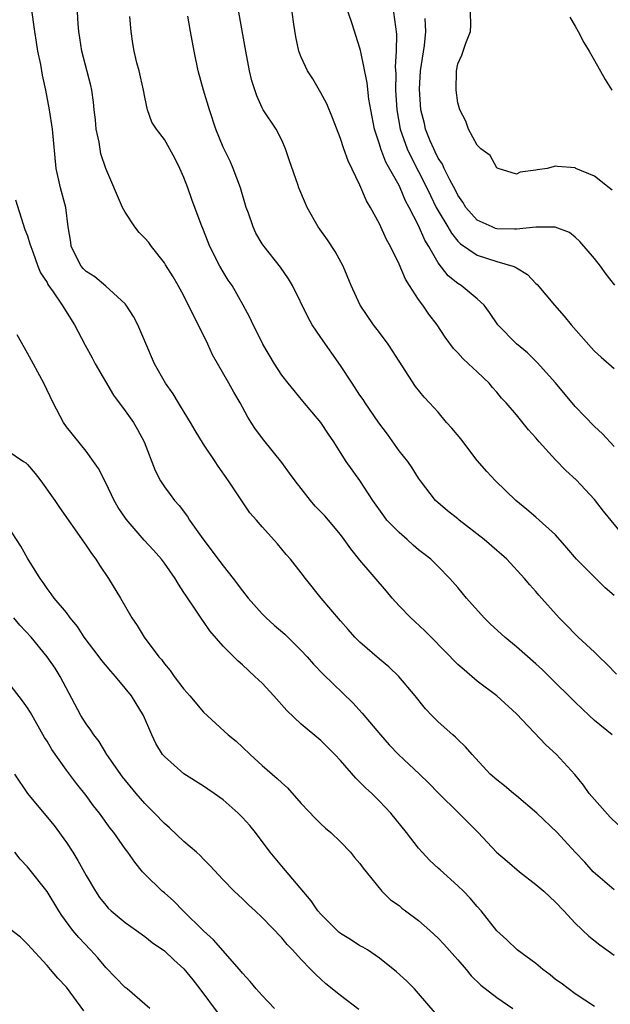
# Model space of a CAD drawing. Units: inches. Extents: x 2538000 to 2541000, y 1557000 to 1560000.
# Drawn here: x 2538086 to 2538147, y 1557681 to 1557782 of the extents above; entities that cross this region are included whole.
import ezdxf

# ---------------------------------------------------------------- set-up
doc = ezdxf.new("R2010")
doc.units = ezdxf.units.IN
doc.header["$MEASUREMENT"] = 0
doc.layers.add('LD25381557_2ft', color=221, linetype='Continuous')

msp = doc.modelspace()

# ---------------------------------------------------------------- linework, layer by layer
at = {"layer": 'LD25381557_2ft'}
for points, elevation in [([(2538147, 1557693.13), (2538144.86, 1557695), (2538143.99, 1557695.99), (2538143.01, 1557697), (2538141.17, 1557699), (2538139.08, 1557701), (2538137, 1557702.76), (2538136.7, 1557703), (2538135.79, 1557703.79), (2538135, 1557704.42), (2538134.33, 1557705), (2538132.49, 1557707), (2538131.79, 1557707.79), (2538131, 1557708.53), (2538130.77, 1557708.77), (2538130.49, 1557709), (2538129, 1557710.35), (2538128.34, 1557711), (2538127.69, 1557711.69), (2538126.66, 1557713), (2538124.99, 1557715), (2538123.97, 1557715.97), (2538123, 1557716.76), (2538121, 1557718.49), (2538120.48, 1557719), (2538119.79, 1557719.79), (2538119, 1557720.67), (2538117.05, 1557723), (2538115.43, 1557725), (2538115, 1557725.6), (2538113.9, 1557727), (2538113.47, 1557727.47), (2538112.56, 1557728.56), (2538111, 1557730.3), (2538110.42, 1557731), (2538109.75, 1557731.75), (2538107.56, 1557735), (2538106.5, 1557736.5), (2538106.19, 1557737), (2538105, 1557738.76), (2538104.15, 1557740.15), (2538103.66, 1557741), (2538102.66, 1557742.66), (2538102.43, 1557743), (2538101.91, 1557743.91), (2538101.11, 1557745), (2538099.98, 1557747), (2538099, 1557749.3), (2538098.29, 1557751), (2538097.83, 1557751.83), (2538097.1, 1557753), (2538097, 1557753.12), (2538095, 1557754.95), (2538093.89, 1557755.89), (2538093, 1557756.43), (2538092.72, 1557756.72), (2538092.5, 1557757), (2538091.48, 1557759), (2538091.43, 1557759.43), (2538091.17, 1557761), (2538090.91, 1557763), (2538090.38, 1557765), (2538089.94, 1557767), (2538089.56, 1557771), (2538089.27, 1557773), (2538088.89, 1557775), (2538088.55, 1557776.55), (2538088.36, 1557777.64), (2538088.07, 1557779), (2538087.91, 1557779.91), (2538087.74, 1557781), (2538087.42, 1557783.42)], 8244), ([(2538149, 1557698.26), (2538146.6, 1557700.6), (2538145, 1557702.41), (2538144.45, 1557703), (2538143.86, 1557703.86), (2538142.96, 1557704.96), (2538141.11, 1557707), (2538140, 1557708), (2538137, 1557711.17), (2538135, 1557712.99), (2538133, 1557714.51), (2538131.65, 1557715.65), (2538131, 1557716.23), (2538128.27, 1557719), (2538127.65, 1557719.65), (2538126.6, 1557720.6), (2538126.19, 1557721), (2538125, 1557722.23), (2538124.29, 1557723), (2538123.71, 1557723.71), (2538121, 1557726.9), (2538120.06, 1557728.06), (2538119.4, 1557729), (2538119, 1557729.52), (2538117.77, 1557731), (2538117.42, 1557731.42), (2538116.43, 1557732.43), (2538115.94, 1557733), (2538115, 1557734.22), (2538114.38, 1557735), (2538113.81, 1557735.81), (2538113, 1557736.9), (2538111.17, 1557739.16), (2538110.31, 1557740.31), (2538109.88, 1557741), (2538109.53, 1557741.53), (2538109, 1557742.54), (2538108.74, 1557743), (2538108.09, 1557744.09), (2538107.59, 1557745), (2538105.92, 1557747.92), (2538105.44, 1557749), (2538103, 1557753.94), (2538102.42, 1557755), (2538101.89, 1557755.89), (2538101.13, 1557757.13), (2538101, 1557757.33), (2538099.68, 1557759), (2538099.4, 1557759.4), (2538099, 1557759.87), (2538098.44, 1557760.44), (2538097.99, 1557761), (2538097, 1557762.5), (2538096.73, 1557763), (2538095, 1557767), (2538094.5, 1557768.5), (2538094.33, 1557769.67), (2538094.04, 1557771), (2538093.96, 1557771.96), (2538093.82, 1557773), (2538093.77, 1557773.77), (2538093.57, 1557775), (2538093.47, 1557775.47), (2538092.57, 1557779), (2538092.37, 1557780.37), (2538092.26, 1557781), (2538092.19, 1557781.81), (2538092.13, 1557783)], 8246), ([(2538146.78, 1557709), (2538145, 1557710.49), (2538144.44, 1557711), (2538143, 1557712.37), (2538140.35, 1557715), (2538139.66, 1557715.66), (2538139, 1557716.27), (2538137, 1557718.02), (2538135.81, 1557719), (2538134.35, 1557720.35), (2538133.72, 1557721), (2538131.89, 1557723), (2538131, 1557724.1), (2538130.21, 1557725), (2538129, 1557726.24), (2538128.24, 1557727), (2538127.55, 1557727.55), (2538127, 1557727.96), (2538126.43, 1557728.43), (2538125.82, 1557729), (2538125, 1557729.71), (2538123.76, 1557731), (2538123.43, 1557731.43), (2538122.31, 1557733), (2538121, 1557735.04), (2538119.58, 1557737), (2538119, 1557737.9), (2538118.33, 1557739), (2538117.79, 1557739.79), (2538117, 1557741), (2538115.16, 1557743.16), (2538114.26, 1557744.26), (2538113.65, 1557745), (2538113, 1557745.84), (2538112.26, 1557747), (2538111.06, 1557749), (2538110.39, 1557750.39), (2538110.07, 1557751), (2538109.73, 1557751.72), (2538109.06, 1557753), (2538107.92, 1557755), (2538107.54, 1557755.54), (2538107, 1557756.41), (2538106.66, 1557757), (2538105.65, 1557759), (2538105, 1557760.66), (2538104.76, 1557761.24), (2538103.81, 1557763.81), (2538103.4, 1557765), (2538103, 1557766.06), (2538102.59, 1557767), (2538102.06, 1557768.06), (2538101, 1557769.97), (2538100.19, 1557771), (2538099.72, 1557771.72), (2538099.29, 1557773), (2538099, 1557774.3), (2538098.88, 1557775), (2538098.42, 1557777), (2538098.2, 1557777.8), (2538097.92, 1557779), (2538097.78, 1557779.78), (2538097.6, 1557781), (2538097.47, 1557782.53)], 8248), ([(2538147.24, 1557715.24), (2538146.25, 1557716.25), (2538145.46, 1557717), (2538145, 1557717.47), (2538143.32, 1557719), (2538143, 1557719.32), (2538142.18, 1557720.18), (2538141.37, 1557721), (2538139.3, 1557723.3), (2538139, 1557723.67), (2538138.36, 1557724.36), (2538137.84, 1557725), (2538136.03, 1557727), (2538135.48, 1557727.48), (2538135, 1557727.87), (2538133.69, 1557729), (2538131.14, 1557731), (2538131, 1557731.13), (2538129.94, 1557731.94), (2538128.72, 1557733), (2538127.19, 1557735), (2538127, 1557735.27), (2538126.34, 1557736.34), (2538125.9, 1557737), (2538125, 1557738.1), (2538123.81, 1557739.8), (2538122.94, 1557740.94), (2538121.54, 1557743), (2538121.34, 1557743.34), (2538121, 1557743.8), (2538120.19, 1557745), (2538119, 1557746.82), (2538117, 1557749.69), (2538116.12, 1557751), (2538115.72, 1557751.72), (2538114.1, 1557755), (2538113.7, 1557755.7), (2538112.87, 1557756.87), (2538111.19, 1557759), (2538111, 1557759.28), (2538110.36, 1557760.36), (2538110.07, 1557761), (2538109.6, 1557762.4), (2538109.38, 1557763), (2538108.8, 1557765), (2538108.05, 1557767), (2538107.72, 1557767.72), (2538107, 1557769.18), (2538106.26, 1557771), (2538105.6, 1557773), (2538105, 1557775), (2538104.46, 1557777), (2538104.04, 1557779), (2538103.66, 1557781), (2538103.41, 1557782.59)], 8250), ([(2538147, 1557723.27), (2538146.07, 1557724.07), (2538143.16, 1557727), (2538142.17, 1557728.17), (2538141, 1557729.47), (2538139, 1557731.31), (2538138.08, 1557732.08), (2538136.94, 1557733), (2538134.86, 1557735), (2538133.96, 1557735.96), (2538133, 1557737.11), (2538131.31, 1557739.31), (2538130.4, 1557740.4), (2538129.86, 1557741), (2538129, 1557742.03), (2538128.12, 1557743), (2538127.57, 1557743.57), (2538126.68, 1557744.68), (2538124.33, 1557748.33), (2538123.88, 1557749), (2538123, 1557750.21), (2538122.4, 1557751), (2538121.02, 1557753), (2538120.11, 1557755), (2538119.27, 1557757), (2538118.48, 1557758.48), (2538117.68, 1557759.68), (2538116.74, 1557761), (2538115.61, 1557763), (2538115.42, 1557763.42), (2538114.75, 1557765), (2538114.64, 1557765.36), (2538113.78, 1557767.78), (2538113.4, 1557769), (2538113, 1557769.9), (2538112.43, 1557771), (2538111.12, 1557773), (2538111, 1557773.21), (2538110.44, 1557774.44), (2538109.95, 1557775.95), (2538109.72, 1557777), (2538109.32, 1557779), (2538108.61, 1557783)], 8252), ([(2538149.51, 1557727.51), (2538145.92, 1557731.92), (2538145, 1557733.1), (2538143.1, 1557735.1), (2538142.06, 1557736.06), (2538141, 1557737.17), (2538139.34, 1557739), (2538139, 1557739.43), (2538138.25, 1557740.25), (2538137, 1557741.77), (2538135.96, 1557743), (2538135.48, 1557743.48), (2538135, 1557744.08), (2538134.56, 1557744.56), (2538134.22, 1557745), (2538133, 1557746.17), (2538132.11, 1557747), (2538131.52, 1557747.52), (2538131, 1557748.12), (2538130.57, 1557748.57), (2538129.72, 1557749.72), (2538128.9, 1557751), (2538128.06, 1557752.06), (2538127.42, 1557753), (2538127, 1557753.57), (2538126.07, 1557755), (2538125.66, 1557755.66), (2538125, 1557757.21), (2538124.14, 1557759), (2538123.73, 1557759.73), (2538123, 1557761.33), (2538122.07, 1557763), (2538121.67, 1557763.67), (2538121, 1557765.27), (2538119.78, 1557767.78), (2538119.35, 1557769), (2538119, 1557770.06), (2538118.18, 1557772.18), (2538117.6, 1557773.6), (2538117, 1557774.72), (2538116.17, 1557776.17), (2538115.63, 1557777), (2538115, 1557778.37), (2538114.76, 1557779), (2538114.46, 1557780.46), (2538114.25, 1557781.75), (2538114.08, 1557783)], 8254), ([(2538147, 1557738.54), (2538145.82, 1557739.82), (2538145, 1557740.58), (2538143, 1557742.64), (2538141, 1557745.03), (2538139.14, 1557747.14), (2538138.13, 1557748.13), (2538137, 1557749.05), (2538135.1, 1557751), (2538134.26, 1557752.26), (2538133.7, 1557753), (2538133, 1557753.66), (2538131.36, 1557755), (2538131, 1557755.22), (2538130.01, 1557756.01), (2538129, 1557757.34), (2538128.06, 1557759), (2538127.65, 1557759.65), (2538127, 1557761.16), (2538126.05, 1557763), (2538125.67, 1557763.67), (2538125.13, 1557765), (2538125, 1557765.25), (2538123.65, 1557767.65), (2538123.13, 1557769), (2538123, 1557769.47), (2538122.49, 1557771), (2538122.1, 1557773), (2538121.92, 1557774.08), (2538121.74, 1557775.74), (2538121.08, 1557778.92), (2538121.06, 1557779.07), (2538121, 1557779.31), (2538120.21, 1557781.79), (2538119.81, 1557783)], 8256), ([(2538124.42, 1557783), (2538124.75, 1557780.75), (2538124.72, 1557779), (2538124.61, 1557777.39), (2538124.66, 1557776.66), (2538124.64, 1557775), (2538124.78, 1557773), (2538125.13, 1557771), (2538125.83, 1557769), (2538126.2, 1557768.2), (2538127, 1557766.69), (2538127.85, 1557765), (2538128.21, 1557764.21), (2538128.81, 1557763), (2538129, 1557762.65), (2538129.98, 1557761), (2538130.35, 1557760.35), (2538131, 1557759.55), (2538131.27, 1557759.27), (2538133, 1557758.1), (2538135, 1557757.48), (2538136.64, 1557757), (2538136.9, 1557756.9), (2538137, 1557756.81), (2538138.12, 1557756.12), (2538139, 1557755.21), (2538139.12, 1557755.12), (2538140.89, 1557753), (2538141.88, 1557751.88), (2538142.6, 1557751), (2538144.65, 1557748.65), (2538145, 1557748.29), (2538145.66, 1557747.66), (2538147, 1557746.51)], 8258), ([(2538147.06, 1557755.06), (2538146.17, 1557756.17), (2538145.61, 1557757), (2538145, 1557757.76), (2538143.5, 1557759.5), (2538143, 1557759.95), (2538142.42, 1557760.42), (2538140.97, 1557760.97), (2538138.98, 1557760.98), (2538137, 1557760.77), (2538136.79, 1557760.79), (2538135, 1557760.82), (2538134.86, 1557760.86), (2538134.51, 1557761), (2538133, 1557761.71), (2538131.84, 1557763), (2538131.53, 1557763.53), (2538131, 1557764.26), (2538130.76, 1557764.76), (2538130.19, 1557765.81), (2538129.62, 1557767), (2538129.43, 1557767.43), (2538129, 1557768.06), (2538128.7, 1557768.7), (2538128.54, 1557769), (2538128.19, 1557769.81), (2538127.71, 1557771), (2538127.59, 1557771.59), (2538127.24, 1557773), (2538127.09, 1557775.09), (2538127.21, 1557777), (2538127.59, 1557779.59), (2538127.74, 1557781), (2538127.66, 1557782.34)], 8260), ([(2538146.78, 1557764.78), (2538146.47, 1557765), (2538145, 1557766.2), (2538143.07, 1557767), (2538143, 1557767.05), (2538141.2, 1557767.2), (2538141, 1557767.23), (2538140.15, 1557767), (2538139.15, 1557766.85), (2538139, 1557766.8), (2538137.39, 1557766.61), (2538137, 1557766.41), (2538135.12, 1557767), (2538135, 1557767.07), (2538134.33, 1557768.33), (2538133.38, 1557769), (2538133, 1557769.37), (2538132.1, 1557771), (2538131.83, 1557771.83), (2538131.2, 1557773), (2538131, 1557773.71), (2538130.83, 1557775), (2538130.86, 1557777), (2538131, 1557777.69), (2538131.41, 1557778.59), (2538131.82, 1557779.82), (2538132.31, 1557781), (2538132.33, 1557781.67), (2538132.29, 1557783)], 8262), ([(2538142.47, 1557782.47), (2538143, 1557781.56), (2538143.32, 1557781), (2538143.9, 1557779.9), (2538144.45, 1557779), (2538145, 1557778.05), (2538146.08, 1557776.08), (2538146.76, 1557775)], 8264), ([(2538085.77, 1557763.77), (2538086.74, 1557760.74), (2538087, 1557760.09), (2538087.26, 1557759.26), (2538087.33, 1557759), (2538087.55, 1557758.45), (2538088.07, 1557757), (2538088.32, 1557756.32), (2538089, 1557755.3), (2538089.1, 1557755.1), (2538089.64, 1557754.36), (2538090.56, 1557753), (2538090.71, 1557752.72), (2538091.81, 1557751), (2538092.9, 1557748.9), (2538093.61, 1557747.61), (2538093.93, 1557747), (2538095.79, 1557743.79), (2538097, 1557742.18), (2538097.83, 1557741), (2538098.26, 1557740.26), (2538098.92, 1557739), (2538100.06, 1557736.06), (2538100.6, 1557735), (2538101, 1557734.41), (2538101.61, 1557733.61), (2538102.02, 1557733), (2538102.5, 1557732.5), (2538103.36, 1557731.36), (2538103.56, 1557731), (2538104.94, 1557729.06), (2538107, 1557726.3), (2538108.05, 1557725), (2538109, 1557723.74), (2538109.58, 1557723), (2538111, 1557721.4), (2538111.4, 1557721), (2538112.24, 1557720.24), (2538113.32, 1557719.32), (2538113.64, 1557719), (2538115, 1557717.63), (2538115.59, 1557717), (2538116.25, 1557716.25), (2538117.24, 1557715.24), (2538120.27, 1557712.28), (2538121.24, 1557711.24), (2538123.11, 1557709), (2538123.99, 1557707.99), (2538124.96, 1557707), (2538127.09, 1557705), (2538128.05, 1557704.05), (2538129, 1557703.08), (2538131.1, 1557701), (2538133.09, 1557699), (2538134.97, 1557697), (2538136.07, 1557696.07), (2538137.31, 1557695), (2538139, 1557693.68), (2538139.8, 1557693), (2538141, 1557691.87), (2538141.85, 1557691), (2538143, 1557689.75), (2538144.41, 1557688.41), (2538145.53, 1557687.53), (2538147, 1557686.47)], 8242), ([(2538145, 1557681.22), (2538143, 1557682.5), (2538141.58, 1557683.58), (2538141, 1557683.98), (2538140.45, 1557684.45), (2538139.71, 1557685), (2538139, 1557685.6), (2538137.08, 1557687), (2538136.02, 1557688.02), (2538135, 1557688.94), (2538133.4, 1557691), (2538133, 1557691.43), (2538132.28, 1557692.28), (2538131.58, 1557693), (2538131, 1557693.55), (2538129.19, 1557695.19), (2538129, 1557695.38), (2538128.15, 1557696.15), (2538127.36, 1557697), (2538127, 1557697.42), (2538125.76, 1557699), (2538124.15, 1557701), (2538123, 1557702.22), (2538122.22, 1557703), (2538121.58, 1557703.58), (2538121, 1557704.17), (2538120.57, 1557704.57), (2538119, 1557706.37), (2538118.43, 1557707), (2538117, 1557708.43), (2538115, 1557710.11), (2538113.52, 1557711.52), (2538112.2, 1557713), (2538111, 1557714.29), (2538110.26, 1557715), (2538109, 1557716.17), (2538108.55, 1557716.55), (2538107, 1557718.08), (2538105.66, 1557719.66), (2538105, 1557720.63), (2538104.84, 1557720.84), (2538104.23, 1557721.77), (2538103.23, 1557723.23), (2538103, 1557723.6), (2538102.43, 1557724.43), (2538102.09, 1557725), (2538101, 1557726.6), (2538100.7, 1557727), (2538099.9, 1557727.9), (2538098.95, 1557728.95), (2538097.1, 1557731.1), (2538096.29, 1557732.29), (2538095.88, 1557733), (2538095, 1557734.8), (2538094.26, 1557736.26), (2538093.76, 1557737), (2538093, 1557738.06), (2538091, 1557740.53), (2538090.67, 1557741), (2538089.64, 1557743), (2538088.66, 1557745), (2538087, 1557748.07), (2538085.96, 1557749.96)], 8240), ([(2538085, 1557738.07), (2538086.58, 1557737), (2538086.84, 1557736.84), (2538087, 1557736.69), (2538087.78, 1557735.78), (2538088.38, 1557735), (2538089.8, 1557733), (2538090.28, 1557732.28), (2538092.75, 1557728.75), (2538093, 1557728.41), (2538093.56, 1557727.56), (2538093.99, 1557727), (2538094.38, 1557726.38), (2538095.3, 1557725), (2538096.52, 1557723), (2538097.68, 1557721), (2538098.22, 1557720.22), (2538098.92, 1557719), (2538100.43, 1557717), (2538100.71, 1557716.71), (2538101, 1557716.29), (2538101.6, 1557715.6), (2538102.01, 1557715), (2538103, 1557713.69), (2538103.61, 1557713), (2538105, 1557711.35), (2538107.53, 1557709), (2538108.36, 1557708.36), (2538109, 1557707.75), (2538109.76, 1557707), (2538111, 1557705.88), (2538112.01, 1557705), (2538112.55, 1557704.55), (2538113, 1557704.1), (2538113.59, 1557703.59), (2538115, 1557701.99), (2538116.45, 1557700.45), (2538117, 1557699.91), (2538117.47, 1557699.47), (2538118.02, 1557699), (2538119, 1557698.07), (2538120.04, 1557697), (2538120.46, 1557696.46), (2538121, 1557695.84), (2538121.34, 1557695.35), (2538121.65, 1557695), (2538123.23, 1557693), (2538124.12, 1557692.12), (2538125, 1557691.53), (2538125.28, 1557691.28), (2538125.66, 1557691), (2538127, 1557690.02), (2538128.16, 1557689), (2538129, 1557688.21), (2538129.58, 1557687.58), (2538131, 1557685.99), (2538131.85, 1557685), (2538132.36, 1557684.36), (2538133.38, 1557683.38), (2538135, 1557682.14), (2538136.64, 1557681)], 8238), ([(2538129.56, 1557679.56), (2538127, 1557682.55), (2538126.57, 1557683), (2538125.8, 1557683.8), (2538124.75, 1557684.75), (2538123, 1557686.15), (2538121.76, 1557687), (2538121.29, 1557687.29), (2538121, 1557687.43), (2538120.05, 1557688.05), (2538119, 1557688.69), (2538118.83, 1557688.83), (2538117, 1557690.64), (2538116.7, 1557691), (2538116.02, 1557692.02), (2538113, 1557695.56), (2538111.82, 1557697), (2538110.33, 1557699), (2538109.73, 1557699.73), (2538109, 1557700.54), (2538108.77, 1557700.77), (2538108.54, 1557701), (2538107, 1557702.36), (2538106.11, 1557703), (2538105.45, 1557703.45), (2538105, 1557703.77), (2538103, 1557705.02), (2538101, 1557706.78), (2538100.82, 1557707), (2538100.14, 1557708.14), (2538099.73, 1557709), (2538098.86, 1557711), (2538097.63, 1557713), (2538097, 1557713.79), (2538095.99, 1557715), (2538095.52, 1557715.52), (2538094.61, 1557716.61), (2538094.33, 1557717), (2538092.81, 1557719), (2538092.11, 1557720.11), (2538091.38, 1557721), (2538091, 1557721.52), (2538089.74, 1557723), (2538089.44, 1557723.44), (2538089, 1557723.99), (2538088.6, 1557724.6), (2538088.31, 1557725), (2538087, 1557727.09), (2538086.33, 1557728.33), (2538085, 1557730.39)], 8236), ([(2538120.89, 1557680.89), (2538119, 1557682.32), (2538117.51, 1557683.51), (2538117, 1557684), (2538116.48, 1557684.48), (2538115.99, 1557685), (2538115, 1557686.02), (2538114.11, 1557687), (2538113.55, 1557687.55), (2538113, 1557688.24), (2538111, 1557690.32), (2538110.29, 1557691), (2538109.61, 1557691.61), (2538109, 1557692.22), (2538108.15, 1557693), (2538107, 1557694.17), (2538105.65, 1557695.65), (2538105, 1557696.28), (2538104.66, 1557696.66), (2538104.28, 1557697), (2538103, 1557698.08), (2538101.51, 1557699.51), (2538101, 1557699.93), (2538099.98, 1557701), (2538099, 1557701.99), (2538098.12, 1557703), (2538096.72, 1557704.72), (2538095.12, 1557707), (2538094.32, 1557708.32), (2538093.78, 1557709), (2538093.49, 1557709.49), (2538093, 1557710.13), (2538092.47, 1557711), (2538090.35, 1557715), (2538089.83, 1557715.83), (2538089.03, 1557717), (2538087.38, 1557719), (2538086.23, 1557720.23), (2538085.61, 1557721)], 8234), ([(2538112.28, 1557681), (2538111, 1557682.34), (2538110.4, 1557683), (2538109.77, 1557683.77), (2538109, 1557684.61), (2538108.69, 1557685), (2538106.02, 1557688.02), (2538105, 1557688.95), (2538102.91, 1557691), (2538101.97, 1557691.97), (2538101, 1557692.83), (2538100.78, 1557693), (2538099, 1557694.74), (2538098.76, 1557695), (2538097.97, 1557695.97), (2538097.28, 1557697), (2538097, 1557697.36), (2538095.85, 1557699), (2538095.45, 1557699.45), (2538094.36, 1557701), (2538093.76, 1557701.76), (2538093, 1557702.8), (2538092.02, 1557704.02), (2538091, 1557705.39), (2538089.5, 1557707.5), (2538089, 1557708.37), (2538088.75, 1557708.75), (2538087.3, 1557711.3), (2538087, 1557711.79), (2538086.5, 1557712.5), (2538085, 1557714.45)], 8232), ([(2538085.66, 1557705), (2538087.02, 1557703.02), (2538088.67, 1557701), (2538089.74, 1557699.74), (2538091, 1557698), (2538091.64, 1557697), (2538092.16, 1557696.16), (2538093, 1557694.62), (2538093.96, 1557693), (2538094.37, 1557692.37), (2538095, 1557691.58), (2538095.27, 1557691.27), (2538095.57, 1557691), (2538097, 1557689.8), (2538098.15, 1557689), (2538099, 1557688.38), (2538099.76, 1557687.76), (2538101, 1557686.89), (2538101.98, 1557685.98), (2538103, 1557685.06), (2538103.92, 1557683.92), (2538104.64, 1557683), (2538106.49, 1557680.49)], 8230), ([(2538099.5, 1557681), (2538099, 1557681.45), (2538097.21, 1557683), (2538097, 1557683.15), (2538095, 1557685.18), (2538094.18, 1557686.18), (2538093.44, 1557687), (2538092.26, 1557688.26), (2538091.65, 1557689), (2538090.52, 1557690.52), (2538090.2, 1557691), (2538089, 1557692.97), (2538087, 1557695.5), (2538086.27, 1557696.27), (2538085.7, 1557697)], 8228), ([(2538092.77, 1557680.77), (2538091, 1557683.18), (2538090.09, 1557684.09), (2538089.35, 1557685), (2538089, 1557685.39), (2538087, 1557687.58), (2538086.29, 1557688.29), (2538085, 1557689.29)], 8226)]:
    msp.add_lwpolyline(points, dxfattribs=dict(at, elevation=elevation))

doc.saveas('drawing.dxf')
